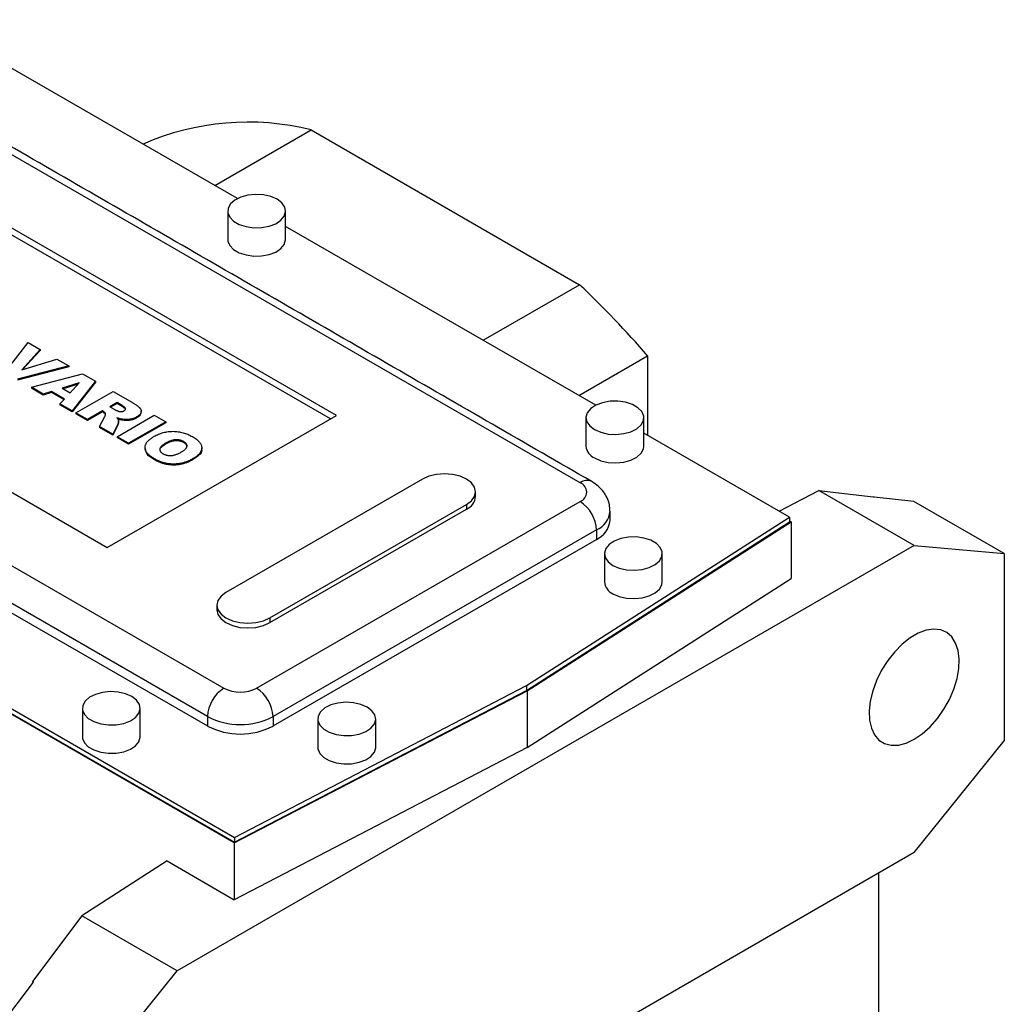
# Model space of a CAD drawing. Extents: x -193 to 3401, y -1125 to 1467.
# Drawn here: x 2627 to 2797, y 194 to 364 of the extents above; entities that cross this region are included whole.
import ezdxf

# ---------------------------------------------------------------- set-up
doc = ezdxf.new("R2010")
doc.units = 0
doc.header["$MEASUREMENT"] = 0

msp = doc.modelspace()

# ---------------------------------------------------------------- linework, layer by layer
at = {"color": 7, "linetype": 'Continuous', "lineweight": -3}
for p, q in [((2665.06, 333.23), (2611.5, 364.15)), ((2724.24, 284.13), (2587.06, 363.32)), ((2661.16, 335.48), (2677.8, 345.09)), ((2677.8, 345.09), (2724.14, 318.35)), ((2682.16, 295.77), (2607.21, 339.04)), ((2681.1, 295.15), (2607.21, 337.81)), ((2726.93, 297.52), (2673.37, 328.43)), ((2525.54, 327.81), (2662.72, 248.62)), ((2489.51, 323.87), (2664.52, 222.84)), ((2664.51, 221.87), (2489.24, 323.05)), ((2489.51, 323.05), (2664.52, 222.02)), ((2659.89, 243.72), (2522.71, 322.91)), ((2522.71, 321.28), (2659.89, 242.09)), ((2707.49, 308.74), (2724.14, 318.35)), ((2567.61, 316.18), (2642.56, 272.91)), ((2624.92, 303.26), (2628.9, 308.38)), ((2628.9, 308.38), (2630.99, 307.18)), ((2630.99, 307.18), (2627.82, 303.66)), ((2630.99, 307.01), (2628.02, 303.73)), ((2630.99, 307.18), (2630.99, 307.01)), ((2627.82, 303.66), (2633.89, 305.5)), ((2633.89, 305.5), (2635.91, 304.33)), ((2724.02, 299.2), (2735.9, 306.06)), ((2735.9, 306.06), (2735.9, 292.34)), ((2635.91, 304.33), (2627.08, 302.01)), ((2635.91, 304.17), (2627.08, 301.85)), ((2629.48, 300.62), (2638.27, 302.97)), ((2635.91, 304.33), (2635.91, 304.17)), ((2638.27, 302.97), (2640.53, 301.67)), ((2637.73, 301.39), (2634.77, 300.46)), ((2636.16, 299.66), (2637.73, 301.39)), ((2640.53, 301.67), (2636.5, 296.57)), ((2640.53, 301.51), (2636.5, 296.41)), ((2640.53, 301.67), (2640.53, 301.51)), ((2631.52, 299.45), (2629.48, 300.62)), ((2629.48, 300.62), (2629.48, 300.46)), ((2631.52, 299.29), (2629.48, 300.46)), ((2632.93, 299.89), (2631.52, 299.45)), ((2632.93, 299.72), (2631.52, 299.29)), ((2635.17, 298.6), (2632.93, 299.89)), ((2632.93, 299.89), (2632.93, 299.72)), ((2635.07, 298.49), (2632.93, 299.72)), ((2634.77, 300.46), (2636.16, 299.66)), ((2637.53, 301.16), (2634.96, 300.36)), ((2637.16, 296.19), (2643.59, 299.9)), ((2643.59, 299.9), (2646.93, 297.97)), ((2631.52, 299.45), (2631.52, 299.29)), ((2634.41, 297.78), (2635.17, 298.6)), ((2636.5, 296.57), (2634.41, 297.78)), ((2634.41, 297.78), (2634.41, 297.62)), ((2644.26, 297.97), (2643.01, 297.25)), ((2644.26, 297.81), (2643.15, 297.17)), ((2645.14, 297.46), (2644.26, 297.97)), ((2644.26, 297.97), (2644.26, 297.81)), ((2645.14, 297.3), (2644.26, 297.81)), ((2636.5, 296.41), (2634.41, 297.62)), ((2636.5, 296.57), (2636.5, 296.41)), ((2639.17, 295.03), (2637.16, 296.19)), ((2637.16, 296.19), (2637.16, 296.03)), ((2641.76, 296.53), (2639.17, 295.03)), ((2641.76, 296.36), (2639.17, 294.87)), ((2641.93, 296.42), (2641.76, 296.53)), ((2641.76, 296.53), (2641.76, 296.36)), ((2641.93, 296.26), (2641.76, 296.36)), ((2641.93, 296.42), (2641.93, 296.26)), ((2643.01, 297.25), (2643.86, 296.76)), ((2645.14, 297.46), (2645.14, 297.3)), ((2639.17, 294.87), (2637.16, 296.03)), ((2639.17, 295.03), (2639.17, 294.87)), ((2641.25, 293.83), (2642.14, 295.57)), ((2642.56, 272.91), (2682.16, 295.77)), ((2644.26, 292.09), (2650.69, 295.8)), ((2645.21, 295.1), (2645.21, 294.94)), ((2652.69, 294.65), (2646.26, 290.94)), ((2652.69, 294.48), (2646.26, 290.77)), ((2647.64, 295.49), (2647.64, 295.33)), ((2650.69, 295.8), (2652.69, 294.65)), ((2652.69, 294.65), (2652.69, 294.48)), ((2643.51, 292.53), (2641.25, 293.83)), ((2641.25, 293.83), (2641.25, 293.67)), ((2643.51, 292.36), (2641.25, 293.67)), ((2644.35, 294.16), (2643.51, 292.53)), ((2644.35, 293.99), (2643.51, 292.36)), ((2644.35, 294.16), (2644.35, 293.99)), ((2760.4, 278.19), (2735.25, 292.72)), ((2643.51, 292.53), (2643.51, 292.36)), ((2644.26, 292.09), (2644.26, 291.93)), ((2646.26, 290.94), (2644.26, 292.09)), ((2646.26, 290.77), (2644.26, 291.93)), ((2655.77, 291.23), (2655.77, 291.07)), ((2646.26, 290.94), (2646.26, 290.77)), ((2652.65, 290.96), (2652.65, 290.79)), ((2650.76, 288.25), (2650.76, 288.08)), ((2657.37, 288.29), (2657.37, 288.13)), ((2697.01, 284.74), (2663.07, 265.15)), ((2758.61, 279.23), (2765.45, 282.79)), ((2781.94, 273.27), (2765.45, 282.79)), ((2765.45, 282.79), (2774.87, 281.72)), ((2668.37, 248.62), (2724.24, 280.87)), ((2775.02, 281.63), (2774.87, 281.72)), ((2781.86, 280.9), (2775.02, 281.63)), ((2797.49, 271.88), (2781.86, 280.9)), ((2670.67, 260.76), (2704.61, 280.36)), ((2670.67, 259.95), (2704.61, 279.54)), ((2704.61, 280.36), (2704.61, 279.54)), ((2714.97, 249.07), (2760.4, 278.19)), ((2714.97, 248.25), (2760.4, 277.38)), ((2715.11, 248.17), (2760.68, 277.38)), ((2760.4, 278.19), (2760.4, 277.38)), ((2760.4, 277.54), (2760.68, 277.38)), ((2760.68, 277.38), (2760.68, 267.58)), ((2727.06, 275.97), (2671.2, 243.72)), ((2727.06, 275.97), (2727.06, 274.33)), ((2671.2, 242.09), (2727.06, 274.33)), ((2781.94, 273.27), (2654.66, 199.79)), ((2781.94, 273.27), (2797.49, 271.88)), ((2797.49, 271.88), (2797.49, 239.55)), ((2715.11, 238.37), (2760.68, 267.58)), ((2670.67, 260.76), (2670.67, 259.95)), ((2664.52, 222.84), (2714.97, 249.07)), ((2714.97, 249.07), (2714.97, 248.25)), ((2664.51, 221.87), (2715.11, 248.17)), ((2664.52, 222.02), (2714.97, 248.25)), ((2715.11, 248.17), (2715.11, 238.37)), ((2659.89, 243.72), (2659.89, 242.09)), ((2671.2, 243.72), (2671.2, 242.09)), ((2715.11, 238.37), (2664.51, 212.07)), ((2781.94, 220.2), (2797.49, 239.55)), ((2664.51, 221.87), (2664.51, 212.07)), ((2664.52, 222.84), (2664.52, 222.02)), ((2781.94, 220.2), (2654.66, 146.72)), ((2652.91, 218.76), (2638.17, 209.31)), ((2652.91, 218.76), (2664.51, 212.07)), ((2775.77, 216.64), (2775.77, 101.27)), ((2638.17, 209.31), (2629.69, 197.91)), ((2654.66, 199.79), (2638.17, 209.31)), ((2639.1, 180.44), (2654.66, 199.79)), ((2623.47, 189.47), (2629.85, 197.82)), ((2629.85, 197.82), (2629.69, 197.91))]:
    msp.add_line(p, q, dxfattribs=at)
at = {"color": 7, "linetype": 'Continuous', "lineweight": -3, "flags": 128}
for points in [[(2671.91, 333.12), (2670.82, 333.59), (2669.56, 333.88), (2668.2, 333.96), (2666.86, 333.83), (2665.63, 333.49), (2664.61, 332.97), (2663.86, 332.32), (2663.45, 331.57), (2663.4, 330.78), (2663.72, 330.02), (2664.39, 329.33), (2665.35, 328.78), (2666.54, 328.39), (2667.86, 328.2), (2669.22, 328.23), (2670.52, 328.47), (2671.66, 328.9), (2672.56, 329.49), (2673.14, 330.2), (2673.37, 330.98), (2673.23, 331.76), (2672.73, 332.49), (2671.91, 333.12)], [(2663.37, 326.18), (2663.4, 325.88), (2663.72, 325.12), (2664.39, 324.43), (2665.35, 323.88), (2666.54, 323.49), (2667.86, 323.3), (2669.22, 323.33), (2670.52, 323.57), (2671.66, 324), (2672.56, 324.59), (2673.14, 325.3), (2673.37, 326.08), (2673.37, 326.18)], [(2726.71, 293.32), (2727.8, 292.84), (2729.06, 292.55), (2730.42, 292.47), (2731.76, 292.61), (2732.99, 292.94), (2734.01, 293.46), (2734.76, 294.12), (2735.17, 294.87), (2735.22, 295.65), (2734.9, 296.42), (2734.23, 297.1), (2733.27, 297.66), (2732.08, 298.04), (2730.76, 298.23), (2729.4, 298.2), (2728.1, 297.96), (2726.96, 297.53), (2726.07, 296.94), (2725.48, 296.23), (2725.25, 295.46), (2725.39, 294.67), (2725.89, 293.94), (2726.71, 293.32)], [(2726.71, 288.42), (2727.8, 287.94), (2729.06, 287.65), (2730.42, 287.57), (2731.76, 287.71), (2732.99, 288.04), (2734.01, 288.56), (2734.76, 289.22), (2735.17, 289.97), (2735.25, 290.46)], [(2704.61, 280.36), (2705.47, 281), (2706, 281.75), (2706.19, 282.55), (2706, 283.35), (2705.47, 284.1), (2704.61, 284.74), (2703.5, 285.24), (2702.2, 285.55), (2700.81, 285.65), (2699.42, 285.55), (2698.13, 285.24), (2697.01, 284.74)], [(2729.89, 269.84), (2730.98, 269.37), (2732.24, 269.08), (2733.6, 269), (2734.94, 269.13), (2736.17, 269.47), (2737.2, 269.99), (2737.94, 270.65), (2738.36, 271.4), (2738.4, 272.18), (2738.08, 272.94), (2737.41, 273.63), (2736.45, 274.19), (2735.26, 274.57), (2733.94, 274.76), (2732.58, 274.73), (2731.28, 274.49), (2730.14, 274.06), (2729.25, 273.47), (2728.66, 272.76), (2728.43, 271.98), (2728.57, 271.2), (2729.07, 270.47), (2729.89, 269.84)], [(2729.89, 264.95), (2730.98, 264.47), (2732.24, 264.18), (2733.6, 264.1), (2734.94, 264.24), (2736.17, 264.57), (2737.2, 265.09), (2737.94, 265.75), (2738.36, 266.5), (2738.43, 266.99)], [(2663.07, 265.15), (2662.22, 264.51), (2661.68, 263.76), (2661.5, 262.96), (2661.68, 262.15), (2662.22, 261.41), (2663.07, 260.76), (2664.18, 260.27), (2665.48, 259.96), (2666.87, 259.85), (2668.26, 259.96), (2669.56, 260.27), (2670.67, 260.76)], [(2661.5, 262.14), (2661.68, 261.34), (2662.22, 260.59), (2663.07, 259.95), (2664.18, 259.45), (2665.48, 259.14), (2666.87, 259.04), (2668.26, 259.14), (2669.56, 259.45), (2670.67, 259.95)], [(2781.94, 239.79), (2783.32, 240.74), (2784.67, 241.94), (2785.93, 243.37), (2787.05, 244.97), (2788.02, 246.69), (2788.79, 248.47), (2789.33, 250.27), (2789.64, 252.02), (2789.71, 253.66), (2789.52, 255.15), (2789.09, 256.43), (2788.43, 257.47), (2787.56, 258.23), (2786.51, 258.68), (2785.31, 258.82), (2784, 258.63), (2782.63, 258.12), (2781.24, 257.32), (2779.87, 256.24), (2778.56, 254.92), (2777.36, 253.4), (2776.31, 251.74), (2775.44, 249.98), (2774.78, 248.18), (2774.35, 246.4), (2774.17, 244.69), (2774.23, 243.12), (2774.54, 241.73), (2775.09, 240.56), (2775.85, 239.66), (2776.82, 239.06), (2777.95, 238.76), (2779.2, 238.79), (2780.55, 239.14), (2781.94, 239.79)], [(2646.81, 247.19), (2645.72, 247.66), (2644.46, 247.95), (2643.1, 248.03), (2641.76, 247.9), (2640.53, 247.56), (2639.5, 247.05), (2638.76, 246.39), (2638.34, 245.64), (2638.3, 244.85), (2638.62, 244.09), (2639.29, 243.4), (2640.25, 242.85), (2641.44, 242.46), (2642.76, 242.28), (2644.12, 242.3), (2645.42, 242.54), (2646.56, 242.97), (2647.45, 243.57), (2648.04, 244.28), (2648.27, 245.05), (2648.13, 245.83), (2647.63, 246.56), (2646.81, 247.19)], [(2687.47, 245.35), (2686.38, 245.83), (2685.11, 246.12), (2683.76, 246.2), (2682.42, 246.06), (2681.19, 245.73), (2680.16, 245.21), (2679.42, 244.55), (2679, 243.8), (2678.96, 243.02), (2679.28, 242.25), (2679.95, 241.57), (2680.91, 241.01), (2682.1, 240.63), (2683.42, 240.44), (2684.78, 240.47), (2686.08, 240.7), (2687.22, 241.14), (2688.11, 241.73), (2688.7, 242.44), (2688.93, 243.21), (2688.79, 244), (2688.29, 244.73), (2687.47, 245.35)], [(2638.27, 240.25), (2638.3, 239.95), (2638.62, 239.19), (2639.29, 238.51), (2640.25, 237.95), (2641.44, 237.56), (2642.76, 237.38), (2644.12, 237.4), (2645.42, 237.64), (2646.56, 238.07), (2647.45, 238.67), (2648.04, 239.38), (2648.27, 240.15), (2648.27, 240.25)], [(2678.93, 238.41), (2678.96, 238.12), (2679.28, 237.35), (2679.95, 236.67), (2680.91, 236.11), (2682.1, 235.73), (2683.42, 235.54), (2684.78, 235.57), (2686.08, 235.81), (2687.22, 236.24), (2688.11, 236.83), (2688.7, 237.54), (2688.93, 238.31), (2688.93, 238.41)]]:
    msp.add_lwpolyline(points, dxfattribs=at)
at = {"color": 7, "linetype": 'Continuous', "lineweight": -3}
for centre, radius, start, end in [((2666.84, 301.49), 44.96, 75.887, 113.7296), ((2613.27, 200.46), 161.83, 40.7328, 46.7584), ((2727.73, 290.69), 2.49, 185.3828, 245.9373), ((2725.4, 282.61), 1.92, 64.033, 127.2545), ((2723.62, 282.5), 1.75, 290.7834, 69.2166), ((2703.5, 282), 2.7, 294.3096, 354.3702), ((2720.92, 275.69), 6.15, 2.6055, 57.3945), ((2725.48, 279.58), 3.94, 293.6936, 355.0159), ((2725.4, 278), 4.02, 294.3747, 354.3052), ((2730.91, 267.22), 2.49, 185.3828, 245.9373), ((2666.03, 243.44), 6.15, 122.6055, 177.3945), ((2665.55, 254.08), 6.15, 242.6097, 297.3903), ((2665.06, 243.44), 6.15, 2.6055, 57.3945), ((2665.55, 254.64), 12.3, 242.6097, 297.3903), ((2665.55, 253), 12.3, 242.6097, 297.3903)]:
    msp.add_arc(centre, radius, start, end, dxfattribs=at)
for points in [[(2726.24, 284.33), (2589.06, 363.52)], [(2663.37, 331.08), (2663.37, 326.18)], [(2673.37, 326.18), (2673.37, 331.08)], [(2648.43, 296.32), (2648.43, 296.52)], [(2644.52, 294.65), (2644.52, 294.86)], [(2725.25, 295.36), (2725.25, 290.46)], [(2735.25, 290.46), (2735.25, 295.36)], [(2649.09, 290.21), (2649.09, 290)], [(2658.9, 289.97), (2658.9, 290.17)], [(2706.19, 281.73), (2706.19, 282.55)], [(2729.41, 277.6), (2729.41, 279.23)], [(2728.43, 271.89), (2728.43, 266.99)], [(2738.43, 266.99), (2738.43, 271.89)], [(2661.5, 262.96), (2661.5, 262.14)], [(2638.27, 245.15), (2638.27, 240.25)], [(2648.27, 240.25), (2648.27, 245.15)], [(2678.93, 243.31), (2678.93, 238.41)], [(2688.93, 238.41), (2688.93, 243.31)]]:
    msp.add_open_spline(points, degree=1, dxfattribs=at)
for points, knots in [([(2646.93, 297.97), (2647, 297.93), (2647.15, 297.85), (2647.35, 297.72), (2647.54, 297.6), (2647.7, 297.48), (2647.85, 297.37), (2647.98, 297.26), (2648.09, 297.16), (2648.19, 297.07), (2648.26, 296.97), (2648.33, 296.88), (2648.37, 296.78), (2648.41, 296.68), (2648.42, 296.58), (2648.43, 296.48), (2648.42, 296.37), (2648.39, 296.27), (2648.35, 296.17), (2648.3, 296.06), (2648.23, 295.96), (2648.14, 295.86), (2648.04, 295.77), (2647.92, 295.67), (2647.79, 295.58), (2647.69, 295.52), (2647.64, 295.49)], [0, 0, 0, 0, 0.063757, 0.123497, 0.179241, 0.231421, 0.28015, 0.325043, 0.366173, 0.404189, 0.440207, 0.475493, 0.510323, 0.54538, 0.579969, 0.615156, 0.650932, 0.687489, 0.724288, 0.761378, 0.799024, 0.837015, 0.875805, 0.91579, 0.957227, 1, 1, 1, 1]), ([(2642.27, 296.06), (2642.26, 296.09), (2642.23, 296.16), (2642.16, 296.26), (2642.06, 296.35), (2641.97, 296.4), (2641.93, 296.42)], [0, 0, 0, 0, 0.247455, 0.49428, 0.742134, 1, 1, 1, 1]), ([(2642.27, 295.89), (2642.26, 295.93), (2642.23, 296), (2642.16, 296.09), (2642.06, 296.18), (2641.97, 296.23), (2641.93, 296.26)], [0, 0, 0, 0, 0.247455, 0.49428, 0.742134, 1, 1, 1, 1]), ([(2643.86, 296.76), (2643.89, 296.74), (2643.96, 296.71), (2644.09, 296.65), (2644.27, 296.58), (2644.4, 296.53), (2644.47, 296.5)], [0, 0, 0, 0, 0.157136, 0.376219, 0.657869, 1, 1, 1, 1]), ([(2644.47, 296.5), (2644.51, 296.49), (2644.59, 296.46), (2644.72, 296.43), (2644.86, 296.42), (2645, 296.42), (2645.13, 296.43), (2645.26, 296.46), (2645.38, 296.5), (2645.44, 296.54), (2645.48, 296.56)], [0, 0, 0, 0, 0.12752, 0.252612, 0.374627, 0.500928, 0.627094, 0.751469, 0.873239, 1, 1, 1, 1]), ([(2645.48, 296.56), (2645.52, 296.58), (2645.61, 296.64), (2645.7, 296.73), (2645.74, 296.83), (2645.74, 296.92), (2645.72, 296.99), (2645.69, 297.05), (2645.63, 297.11), (2645.57, 297.17), (2645.49, 297.24), (2645.39, 297.31), (2645.27, 297.39), (2645.19, 297.44), (2645.14, 297.46)], [0, 0, 0, 0, 0.10899, 0.207548, 0.302677, 0.398603, 0.449891, 0.506965, 0.570843, 0.640302, 0.718946, 0.803837, 0.897484, 1, 1, 1, 1]), ([(2645.74, 296.73), (2645.74, 296.73), (2645.75, 296.78), (2645.62, 297.01), (2645.36, 297.17), (2645.14, 297.3)], [0, 0, 0, 0, 0.032457, 0.226287, 1, 1, 1, 1]), ([(2648.38, 296.34), (2648.37, 296.17), (2648.34, 295.79), (2647.89, 295.49), (2647.64, 295.33)], [0, 0, 0, 0, 0.440625, 1, 1, 1, 1]), ([(2642.14, 295.57), (2642.19, 295.66), (2642.26, 295.79), (2642.27, 295.93), (2642.27, 295.97)], [0, 0, 0, 0, 0.677079, 1, 1, 1, 1]), ([(2645.21, 295.1), (2645.14, 295.11), (2644.98, 295.14), (2644.75, 295.2), (2644.5, 295.27), (2644.33, 295.33), (2644.24, 295.37)], [0, 0, 0, 0, 0.209479, 0.445651, 0.708952, 1, 1, 1, 1]), ([(2644.24, 295.37), (2644.27, 295.32), (2644.34, 295.24), (2644.42, 295.13), (2644.48, 295.02), (2644.5, 294.96), (2644.51, 294.93)], [0, 0, 0, 0, 0.307753, 0.574976, 0.805899, 1, 1, 1, 1]), ([(2644.51, 294.93), (2644.51, 294.91), (2644.52, 294.86), (2644.52, 294.77), (2644.5, 294.67), (2644.48, 294.55), (2644.45, 294.43), (2644.42, 294.32), (2644.39, 294.23), (2644.36, 294.18), (2644.35, 294.16)], [0, 0, 0, 0, 0.082109, 0.190902, 0.326027, 0.486777, 0.649897, 0.790442, 0.906769, 1, 1, 1, 1]), ([(2644.5, 294.67), (2644.49, 294.56), (2644.49, 294.33), (2644.4, 294.11), (2644.35, 293.99)], [0, 0, 0, 0, 0.498767, 1, 1, 1, 1]), ([(2645.21, 294.94), (2645.02, 294.97), (2644.73, 295.03), (2644.48, 295.12), (2644.4, 295.15)], [0, 0, 0, 0, 0.6794694, 1, 1, 1, 1]), ([(2647.64, 295.49), (2647.56, 295.44), (2647.38, 295.35), (2647.09, 295.24), (2646.8, 295.15), (2646.49, 295.09), (2646.17, 295.06), (2645.85, 295.05), (2645.53, 295.06), (2645.32, 295.09), (2645.21, 295.1)], [0, 0, 0, 0, 0.137749, 0.268408, 0.392738, 0.514823, 0.634671, 0.754198, 0.875351, 1, 1, 1, 1]), ([(2647.64, 295.33), (2647.56, 295.28), (2647.38, 295.19), (2647.09, 295.07), (2646.8, 294.98), (2646.49, 294.93), (2646.17, 294.89), (2645.85, 294.88), (2645.53, 294.9), (2645.32, 294.92), (2645.21, 294.94)], [0, 0, 0, 0, 0.137749, 0.268408, 0.392738, 0.514823, 0.634671, 0.754198, 0.875351, 1, 1, 1, 1]), ([(2650.64, 292.11), (2650.77, 292.19), (2651.02, 292.33), (2651.42, 292.51), (2651.83, 292.66), (2652.24, 292.79), (2652.66, 292.89), (2653.09, 292.96), (2653.52, 293), (2653.95, 293.02), (2654.39, 293), (2654.82, 292.96), (2655.25, 292.88), (2655.67, 292.78), (2656.08, 292.65), (2656.49, 292.5), (2656.89, 292.31), (2657.14, 292.17), (2657.27, 292.1)], [0, 0, 0, 0, 0.071344, 0.138901, 0.20343, 0.265428, 0.324943, 0.383291, 0.441077, 0.49884, 0.556643, 0.614487, 0.673028, 0.733221, 0.795383, 0.860103, 0.928175, 1, 1, 1, 1]), ([(2650.76, 288.25), (2650.67, 288.3), (2650.5, 288.4), (2650.26, 288.56), (2650.04, 288.71), (2649.85, 288.87), (2649.67, 289.02), (2649.52, 289.18), (2649.4, 289.33), (2649.29, 289.48), (2649.21, 289.64), (2649.15, 289.8), (2649.11, 289.96), (2649.09, 290.12), (2649.09, 290.28), (2649.11, 290.45), (2649.16, 290.61), (2649.22, 290.78), (2649.31, 290.96), (2649.42, 291.13), (2649.56, 291.29), (2649.73, 291.46), (2649.92, 291.63), (2650.13, 291.79), (2650.38, 291.96), (2650.55, 292.06), (2650.64, 292.11)], [0, 0, 0, 0, 0.049265, 0.096677, 0.141872, 0.185416, 0.226951, 0.267082, 0.305493, 0.342904, 0.379519, 0.41576, 0.451977, 0.488591, 0.52564, 0.563299, 0.601786, 0.641304, 0.681713, 0.722898, 0.765127, 0.808941, 0.853783, 0.900597, 0.949282, 1, 1, 1, 1]), ([(2655.77, 291.23), (2655.72, 291.26), (2655.62, 291.31), (2655.46, 291.38), (2655.3, 291.44), (2655.13, 291.49), (2654.95, 291.52), (2654.77, 291.54), (2654.58, 291.55), (2654.39, 291.55), (2654.19, 291.53), (2653.98, 291.5), (2653.77, 291.45), (2653.56, 291.38), (2653.34, 291.3), (2653.11, 291.2), (2652.88, 291.09), (2652.72, 291), (2652.65, 290.96)], [0, 0, 0, 0, 0.057142, 0.112197, 0.165706, 0.21729, 0.268578, 0.320212, 0.372428, 0.425895, 0.481744, 0.540238, 0.603376, 0.671207, 0.744336, 0.82332, 0.908437, 1, 1, 1, 1]), ([(2655.77, 291.07), (2655.72, 291.1), (2655.62, 291.15), (2655.46, 291.22), (2655.3, 291.28), (2655.13, 291.32), (2654.95, 291.36), (2654.77, 291.38), (2654.58, 291.39), (2654.39, 291.39), (2654.19, 291.37), (2653.98, 291.34), (2653.77, 291.29), (2653.56, 291.22), (2653.34, 291.14), (2653.11, 291.04), (2652.88, 290.92), (2652.72, 290.84), (2652.65, 290.79)], [0, 0, 0, 0, 0.057142, 0.112197, 0.165706, 0.21729, 0.268578, 0.320212, 0.372428, 0.425895, 0.481744, 0.540238, 0.603376, 0.671207, 0.744336, 0.82332, 0.908437, 1, 1, 1, 1]), ([(2655.4, 289.47), (2655.48, 289.51), (2655.61, 289.59), (2655.8, 289.71), (2655.95, 289.84), (2656.08, 289.96), (2656.19, 290.08), (2656.27, 290.2), (2656.32, 290.31), (2656.35, 290.43), (2656.35, 290.54), (2656.33, 290.65), (2656.29, 290.75), (2656.22, 290.85), (2656.14, 290.95), (2656.04, 291.05), (2655.91, 291.15), (2655.81, 291.2), (2655.77, 291.23)], [0, 0, 0, 0, 0.086663, 0.167813, 0.243263, 0.313437, 0.379192, 0.441249, 0.499872, 0.555641, 0.610222, 0.663607, 0.716484, 0.770031, 0.824178, 0.880221, 0.939034, 1, 1, 1, 1]), ([(2656.33, 290.32), (2656.31, 290.46), (2656.27, 290.74), (2655.94, 290.96), (2655.77, 291.07)], [0, 0, 0, 0, 0.468302, 1, 1, 1, 1]), ([(2657.27, 292.1), (2657.4, 292.02), (2657.65, 291.87), (2657.98, 291.64), (2658.26, 291.4), (2658.49, 291.16), (2658.67, 290.92), (2658.8, 290.67), (2658.88, 290.42), (2658.9, 290.17), (2658.89, 289.93), (2658.81, 289.68), (2658.7, 289.44), (2658.53, 289.2), (2658.31, 288.97), (2658.05, 288.73), (2657.74, 288.51), (2657.5, 288.36), (2657.37, 288.29)], [0, 0, 0, 0, 0.073518, 0.143234, 0.20931, 0.272534, 0.332953, 0.391772, 0.449371, 0.506841, 0.564069, 0.620946, 0.678708, 0.737726, 0.798902, 0.862615, 0.929429, 1, 1, 1, 1]), ([(2650.76, 288.08), (2650.25, 288.39), (2649.33, 288.94), (2649.23, 289.7), (2649.18, 290.03)], [0, 0, 0, 0, 0.5565593, 1, 1, 1, 1]), ([(2652.65, 290.79), (2652.43, 290.65), (2651.99, 290.37), (2651.58, 289.97), (2651.65, 289.75), (2651.66, 289.72)], [0, 0, 0, 0, 0.465874, 0.928191, 1, 1, 1, 1]), ([(2652.65, 290.96), (2652.57, 290.91), (2652.42, 290.83), (2652.23, 290.69), (2652.06, 290.56), (2651.92, 290.44), (2651.8, 290.31), (2651.72, 290.19), (2651.66, 290.07), (2651.63, 289.96), (2651.62, 289.85), (2651.64, 289.74), (2651.68, 289.63), (2651.74, 289.53), (2651.82, 289.43), (2651.93, 289.33), (2652.05, 289.24), (2652.14, 289.18), (2652.19, 289.15)], [0, 0, 0, 0, 0.0906437, 0.174872, 0.2529973, 0.3253009, 0.3921904, 0.4545764, 0.5132558, 0.5681405, 0.6213693, 0.6733524, 0.7251865, 0.777162, 0.8299581, 0.8842232, 0.9405551, 1, 1, 1, 1]), ([(2652.19, 289.15), (2652.25, 289.12), (2652.35, 289.07), (2652.52, 288.99), (2652.68, 288.93), (2652.86, 288.88), (2653.03, 288.85), (2653.21, 288.82), (2653.4, 288.82), (2653.59, 288.82), (2653.79, 288.83), (2653.99, 288.87), (2654.21, 288.93), (2654.43, 289), (2654.66, 289.09), (2654.9, 289.2), (2655.15, 289.32), (2655.32, 289.42), (2655.4, 289.47)], [0, 0, 0, 0, 0.058398, 0.114272, 0.167047, 0.218337, 0.268316, 0.317692, 0.367199, 0.417208, 0.46992, 0.526987, 0.589609, 0.658003, 0.732574, 0.814327, 0.903561, 1, 1, 1, 1]), ([(2658.82, 289.98), (2658.84, 289.91), (2658.99, 289.54), (2658.43, 288.84), (2657.73, 288.36), (2657.37, 288.13)], [0, 0, 0, 0, 0.095655, 0.547007, 1, 1, 1, 1]), ([(2657.37, 288.29), (2657.28, 288.24), (2657.1, 288.14), (2656.82, 288), (2656.54, 287.87), (2656.27, 287.76), (2655.99, 287.66), (2655.71, 287.57), (2655.44, 287.51), (2655.16, 287.45), (2654.89, 287.41), (2654.61, 287.38), (2654.33, 287.36), (2654.06, 287.35), (2653.78, 287.35), (2653.5, 287.37), (2653.22, 287.4), (2652.94, 287.44), (2652.67, 287.49), (2652.39, 287.56), (2652.11, 287.64), (2651.84, 287.73), (2651.56, 287.84), (2651.29, 287.96), (2651.02, 288.1), (2650.85, 288.2), (2650.76, 288.25)], [0, 0, 0, 0, 0.051132, 0.100152, 0.146961, 0.191917, 0.234926, 0.276159, 0.316126, 0.354634, 0.392221, 0.429395, 0.466142, 0.502847, 0.539526, 0.576578, 0.613967, 0.652137, 0.690967, 0.730664, 0.771656, 0.814071, 0.857867, 0.903251, 0.950579, 1, 1, 1, 1]), ([(2657.37, 288.13), (2657.28, 288.07), (2657.1, 287.97), (2656.82, 287.83), (2656.54, 287.71), (2656.27, 287.59), (2655.99, 287.5), (2655.71, 287.41), (2655.44, 287.34), (2655.16, 287.29), (2654.89, 287.24), (2654.61, 287.21), (2654.33, 287.19), (2654.06, 287.19), (2653.78, 287.19), (2653.5, 287.21), (2653.22, 287.24), (2652.94, 287.28), (2652.67, 287.33), (2652.39, 287.4), (2652.11, 287.48), (2651.84, 287.57), (2651.56, 287.68), (2651.29, 287.8), (2651.02, 287.94), (2650.85, 288.03), (2650.76, 288.08)], [0, 0, 0, 0, 0.051132, 0.100152, 0.146961, 0.191917, 0.234926, 0.276159, 0.316126, 0.354634, 0.392221, 0.429395, 0.466142, 0.502847, 0.539526, 0.576578, 0.613967, 0.652137, 0.690967, 0.730664, 0.771656, 0.814071, 0.857867, 0.903251, 0.950579, 1, 1, 1, 1]), ([(2729.39, 279.23), (2729.37, 279.6), (2729.34, 280.38), (2728.94, 281.52), (2728.3, 282.58), (2727.41, 283.56), (2726.65, 284.06), (2726.24, 284.33)], [0, 0, 0, 0, 0.173475, 0.372192, 0.567087, 0.764551, 1, 1, 1, 1])]:
    msp.add_open_spline(points, degree=3, knots=knots, dxfattribs=at)

doc.saveas('drawing.dxf')
